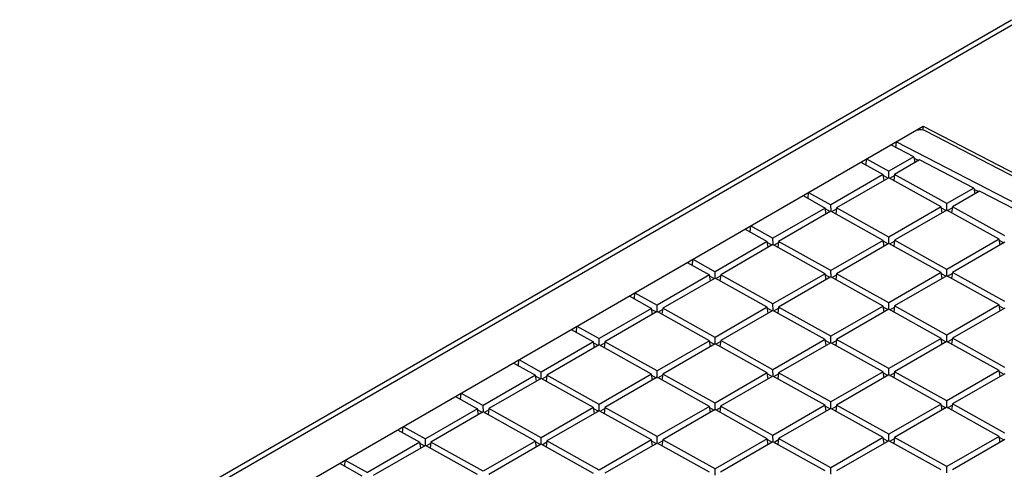
# Model space of a CAD drawing. Units: millimetres. Extents: x -53 to 53, y -75 to 75.
# Drawn here: x -14 to 16, y 61 to 75 of the extents above; entities that cross this region are included whole.
import ezdxf

# ---------------------------------------------------------------- set-up
doc = ezdxf.new("R2010")
doc.units = ezdxf.units.MM
doc.header["$LTSCALE"] = 16.335
doc.layers.add('IMPORT_IGES', color=7, linetype='CONTINUOUS')

msp = doc.modelspace()

# ---------------------------------------------------------------- linework, layer by layer
at = {"layer": 'IMPORT_IGES', "color": 7, "linetype": 'CONTINUOUS'}
for p, q in [((-47.285, 38.095), (16.193, 74.747)), ((-41.393, 39.803), (13.495, 71.495)), ((13.495, 71.374), (13.495, 71.495)), ((13.495, 71.495), (32.246, 61.765)), ((32.148, 61.708), (13.574, 71.347)), ((13.21, 70.56), (12.507, 70.925)), ((12.666, 70.842), (12.679, 71.024)), ((12.679, 71.024), (24.468, 64.908)), ((11.597, 70.399), (12.276, 70.021)), ((11.756, 70.311), (11.77, 70.499)), ((11.77, 70.499), (12.449, 70.121)), ((13.21, 70.56), (12.449, 70.121)), ((13.388, 70.467), (12.621, 70.024)), ((13.21, 70.56), (13.24, 70.382)), ((13.216, 70.525), (13.359, 70.45)), ((15.039, 69.611), (13.388, 70.467)), ((12.276, 70.021), (10.681, 69.1)), ((12.306, 69.843), (12.276, 70.021)), ((12.452, 69.925), (12.449, 70.121)), ((12.621, 70.024), (12.597, 69.843)), ((14.216, 69.136), (12.621, 70.024)), ((12.449, 69.925), (10.853, 69.004)), ((12.281, 69.992), (12.426, 69.912)), ((14.044, 69.036), (12.449, 69.925)), ((12.475, 69.91), (12.617, 69.992)), ((9.988, 69.29), (10.002, 69.478)), ((10.002, 69.478), (10.681, 69.1)), ((15.039, 69.611), (14.216, 69.136)), ((15.218, 69.518), (14.389, 69.04)), ((15.039, 69.611), (15.069, 69.433)), ((15.045, 69.575), (15.188, 69.501)), ((16.869, 68.662), (15.218, 69.518)), ((9.83, 69.379), (10.509, 69)), ((10.684, 68.904), (10.681, 69.1)), ((14.219, 68.94), (14.216, 69.136)), ((10.509, 69), (8.913, 68.079)), ((10.681, 68.904), (9.086, 67.983)), ((10.538, 68.822), (10.509, 69)), ((10.513, 68.972), (10.658, 68.891)), ((12.276, 68.015), (10.681, 68.904)), ((10.707, 68.89), (10.849, 68.972)), ((10.853, 69.004), (10.829, 68.822)), ((12.449, 68.115), (10.853, 69.004)), ((14.044, 69.036), (12.449, 68.115)), ((14.216, 68.94), (12.621, 68.019)), ((14.074, 68.858), (14.044, 69.036)), ((14.049, 69.007), (14.193, 68.927)), ((15.811, 68.051), (14.216, 68.94)), ((14.242, 68.926), (14.384, 69.007)), ((14.389, 69.04), (14.364, 68.858)), ((15.984, 68.151), (14.389, 69.04)), ((8.062, 68.358), (8.741, 67.98)), ((8.22, 68.27), (8.234, 68.458)), ((8.234, 68.458), (8.913, 68.079)), ((8.741, 67.98), (7.146, 67.058)), ((8.77, 67.801), (8.741, 67.98)), ((8.746, 67.951), (8.89, 67.87)), ((8.916, 67.884), (8.913, 68.079)), ((8.939, 67.869), (9.081, 67.951)), ((9.086, 67.983), (9.061, 67.801)), ((10.681, 67.094), (9.086, 67.983)), ((12.276, 68.015), (10.681, 67.094)), ((12.449, 67.919), (10.853, 66.998)), ((12.306, 67.837), (12.276, 68.015)), ((12.281, 67.987), (12.426, 67.906)), ((12.451, 67.919), (12.449, 68.115)), ((14.044, 67.031), (12.449, 67.919)), ((12.475, 67.905), (12.617, 67.987)), ((12.621, 68.019), (12.596, 67.837)), ((14.216, 67.13), (12.621, 68.019)), ((15.811, 68.051), (14.216, 67.13)), ((15.984, 67.955), (14.388, 67.034)), ((15.841, 67.873), (15.811, 68.051)), ((15.816, 68.022), (15.961, 67.942)), ((8.913, 67.884), (7.318, 66.962)), ((10.508, 66.995), (8.913, 67.884)), ((6.294, 67.337), (6.973, 66.959)), ((6.453, 67.249), (6.466, 67.437)), ((6.466, 67.437), (7.146, 67.058)), ((7.148, 66.863), (7.146, 67.058)), ((10.508, 66.995), (8.913, 66.074)), ((10.538, 66.816), (10.508, 66.995)), ((10.684, 66.899), (10.681, 67.094)), ((10.853, 66.998), (10.829, 66.816)), ((12.448, 66.109), (10.853, 66.998)), ((14.044, 67.031), (12.448, 66.109)), ((14.073, 66.852), (14.044, 67.031)), ((14.048, 67.002), (14.193, 66.921)), ((14.219, 66.935), (14.216, 67.13)), ((14.242, 66.92), (14.384, 67.002)), ((14.388, 67.034), (14.364, 66.852)), ((15.984, 66.145), (14.388, 67.034)), ((6.973, 66.959), (5.378, 66.038)), ((7.146, 66.863), (5.55, 65.942)), ((7.003, 66.78), (6.973, 66.959)), ((6.978, 66.93), (7.122, 66.85)), ((8.741, 65.974), (7.146, 66.863)), ((7.172, 66.848), (7.314, 66.93)), ((7.318, 66.962), (7.293, 66.781)), ((8.913, 66.074), (7.318, 66.962)), ((10.681, 66.899), (9.085, 65.978)), ((10.513, 66.966), (10.658, 66.885)), ((12.276, 66.01), (10.681, 66.899)), ((10.707, 66.884), (10.849, 66.966)), ((14.216, 66.934), (12.621, 66.013)), ((15.811, 66.046), (14.216, 66.934)), ((4.685, 66.228), (4.699, 66.416)), ((4.699, 66.416), (5.378, 66.038)), ((4.526, 66.317), (5.205, 65.938)), ((12.451, 65.914), (12.448, 66.109)), ((5.205, 65.938), (3.61, 65.017)), ((5.378, 65.842), (3.782, 64.921)), ((5.235, 65.76), (5.205, 65.938)), ((5.21, 65.909), (5.355, 65.829)), ((5.38, 65.842), (5.378, 66.038)), ((6.973, 64.953), (5.378, 65.842)), ((5.404, 65.828), (5.546, 65.91)), ((5.55, 65.942), (5.526, 65.76)), ((7.145, 65.053), (5.55, 65.942)), ((8.741, 65.974), (7.145, 65.053)), ((8.913, 65.878), (7.318, 64.957)), ((8.77, 65.796), (8.741, 65.974)), ((8.745, 65.945), (8.89, 65.865)), ((8.916, 65.878), (8.913, 66.074)), ((10.508, 64.989), (8.913, 65.878)), ((8.939, 65.863), (9.081, 65.945)), ((9.085, 65.978), (9.061, 65.796)), ((10.681, 65.089), (9.085, 65.978)), ((12.276, 66.01), (10.681, 65.089)), ((12.448, 65.914), (10.853, 64.993)), ((12.305, 65.831), (12.276, 66.01)), ((12.281, 65.981), (12.425, 65.9)), ((14.043, 65.025), (12.448, 65.914)), ((12.474, 65.899), (12.616, 65.981)), ((12.621, 66.013), (12.596, 65.831)), ((14.216, 65.124), (12.621, 66.013)), ((15.811, 66.046), (14.216, 65.124)), ((15.984, 65.95), (14.388, 65.028)), ((15.841, 65.867), (15.811, 66.046)), ((15.816, 66.017), (15.961, 65.936)), ((2.758, 65.296), (3.438, 64.918)), ((2.917, 65.208), (2.931, 65.396)), ((2.931, 65.396), (3.61, 65.017)), ((3.438, 64.918), (1.842, 63.996)), ((3.467, 64.739), (3.438, 64.918)), ((3.613, 64.822), (3.61, 65.017)), ((3.782, 64.921), (3.758, 64.739)), ((5.378, 64.032), (3.782, 64.921)), ((6.973, 64.953), (5.378, 64.032)), ((7.002, 64.775), (6.973, 64.953)), ((6.978, 64.925), (7.122, 64.844)), ((7.148, 64.857), (7.145, 65.053)), ((7.171, 64.843), (7.313, 64.925)), ((7.318, 64.957), (7.293, 64.775)), ((8.913, 64.068), (7.318, 64.957)), ((10.508, 64.989), (8.913, 64.068)), ((10.681, 64.893), (9.085, 63.972)), ((10.538, 64.811), (10.508, 64.989)), ((10.513, 64.96), (10.657, 64.88)), ((10.683, 64.893), (10.681, 65.089)), ((12.276, 64.004), (10.681, 64.893)), ((10.707, 64.879), (10.849, 64.96)), ((10.853, 64.993), (10.828, 64.811)), ((12.448, 64.104), (10.853, 64.993)), ((14.043, 65.025), (12.448, 64.104)), ((14.216, 64.929), (12.62, 64.008)), ((14.073, 64.846), (14.043, 65.025)), ((14.048, 64.996), (14.193, 64.916)), ((14.219, 64.929), (14.216, 65.124)), ((15.811, 64.04), (14.216, 64.929)), ((14.242, 64.914), (14.384, 64.996)), ((14.388, 65.028), (14.364, 64.847)), ((15.983, 64.14), (14.388, 65.028)), ((3.61, 64.822), (2.015, 63.9)), ((3.442, 64.889), (3.587, 64.808)), ((5.205, 63.933), (3.61, 64.822)), ((3.636, 64.807), (3.778, 64.889)), ((7.145, 64.857), (5.55, 63.936)), ((8.74, 63.968), (7.145, 64.857)), ((1.149, 64.187), (1.163, 64.375)), ((1.163, 64.375), (1.842, 63.996)), ((0.991, 64.275), (1.67, 63.897)), ((1.845, 63.801), (1.842, 63.996)), ((5.38, 63.837), (5.378, 64.032)), ((8.915, 63.872), (8.913, 64.068)), ((12.276, 64.004), (10.68, 63.083)), ((12.305, 63.826), (12.276, 64.004)), ((12.451, 63.908), (12.448, 64.104)), ((12.62, 64.008), (12.596, 63.826)), ((14.216, 63.119), (12.62, 64.008)), ((15.811, 64.04), (14.216, 63.119)), ((15.84, 63.862), (15.811, 64.04)), ((15.816, 64.011), (15.96, 63.931)), ((1.67, 63.897), (0.074, 62.976)), ((1.842, 63.801), (0.247, 62.88)), ((1.699, 63.718), (1.67, 63.897)), ((1.675, 63.868), (1.819, 63.788)), ((3.437, 62.912), (1.842, 63.801)), ((1.868, 63.786), (2.01, 63.868)), ((2.015, 63.9), (1.99, 63.719)), ((3.61, 63.011), (2.015, 63.9)), ((5.205, 63.933), (3.61, 63.011)), ((5.377, 63.837), (3.782, 62.915)), ((5.235, 63.754), (5.205, 63.933)), ((5.21, 63.904), (5.354, 63.823)), ((6.973, 62.948), (5.377, 63.837)), ((5.404, 63.822), (5.545, 63.904)), ((5.55, 63.936), (5.525, 63.754)), ((7.145, 63.047), (5.55, 63.936)), ((8.74, 63.968), (7.145, 63.047)), ((8.913, 63.872), (7.317, 62.951)), ((8.77, 63.79), (8.74, 63.968)), ((8.745, 63.94), (8.89, 63.859)), ((10.508, 62.984), (8.913, 63.872)), ((8.939, 63.858), (9.081, 63.94)), ((9.085, 63.972), (9.061, 63.79)), ((10.68, 63.083), (9.085, 63.972)), ((12.448, 63.908), (10.853, 62.987)), ((12.28, 63.975), (12.425, 63.895)), ((14.043, 63.019), (12.448, 63.908)), ((12.474, 63.894), (12.616, 63.976)), ((15.983, 63.944), (14.388, 63.023)), ((-0.777, 63.255), (-0.098, 62.876)), ((-0.618, 63.166), (-0.605, 63.354)), ((-0.605, 63.354), (0.074, 62.976)), ((14.218, 62.923), (14.216, 63.119)), ((-0.098, 62.876), (-1.693, 61.955)), ((-0.068, 62.698), (-0.098, 62.876)), ((-0.093, 62.847), (0.051, 62.767)), ((0.077, 62.78), (0.074, 62.976)), ((0.101, 62.766), (0.242, 62.848)), ((0.247, 62.88), (0.222, 62.698)), ((1.842, 61.991), (0.247, 62.88)), ((3.437, 62.912), (1.842, 61.991)), ((3.61, 62.816), (2.014, 61.895)), ((3.467, 62.734), (3.437, 62.912)), ((3.442, 62.883), (3.587, 62.803)), ((3.612, 62.816), (3.61, 63.011)), ((5.205, 61.927), (3.61, 62.816)), ((3.636, 62.801), (3.778, 62.883)), ((3.782, 62.915), (3.758, 62.734)), ((5.377, 62.027), (3.782, 62.915)), ((6.973, 62.948), (5.377, 62.027)), ((7.145, 62.852), (5.55, 61.931)), ((7.002, 62.769), (6.973, 62.948)), ((6.977, 62.919), (7.122, 62.838)), ((7.148, 62.852), (7.145, 63.047)), ((8.74, 61.963), (7.145, 62.852)), ((7.171, 62.837), (7.313, 62.919)), ((7.317, 62.951), (7.293, 62.769)), ((8.913, 62.062), (7.317, 62.951)), ((10.508, 62.984), (8.913, 62.062)), ((10.68, 62.888), (9.085, 61.966)), ((10.537, 62.805), (10.508, 62.984)), ((10.513, 62.955), (10.657, 62.874)), ((10.683, 62.888), (10.68, 63.083)), ((12.275, 61.999), (10.68, 62.888)), ((10.706, 62.873), (10.848, 62.955)), ((10.853, 62.987), (10.828, 62.805)), ((12.448, 62.098), (10.853, 62.987)), ((14.043, 63.019), (12.448, 62.098)), ((14.216, 62.923), (12.62, 62.002)), ((14.073, 62.841), (14.043, 63.019)), ((14.048, 62.991), (14.192, 62.91)), ((15.811, 62.034), (14.216, 62.923)), ((14.242, 62.909), (14.384, 62.991)), ((14.388, 63.023), (14.363, 62.841)), ((15.983, 62.134), (14.388, 63.023)), ((0.074, 62.78), (-1.521, 61.859)), ((1.67, 61.891), (0.074, 62.78)), ((-2.545, 62.234), (-1.866, 61.856)), ((-2.386, 62.146), (-2.372, 62.334)), ((-2.372, 62.334), (-1.693, 61.955)), ((-1.691, 61.76), (-1.693, 61.955)), ((1.67, 61.891), (0.074, 60.97)), ((1.699, 61.713), (1.67, 61.891)), ((1.845, 61.795), (1.842, 61.991)), ((2.014, 61.895), (1.99, 61.713)), ((3.609, 61.006), (2.014, 61.895)), ((5.205, 61.927), (3.609, 61.006)), ((5.234, 61.749), (5.205, 61.927)), ((5.21, 61.898), (5.354, 61.818)), ((5.38, 61.831), (5.377, 62.027)), ((5.403, 61.816), (5.545, 61.898)), ((5.55, 61.931), (5.525, 61.749)), ((7.145, 61.042), (5.55, 61.931)), ((8.74, 61.963), (7.145, 61.042)), ((8.77, 61.784), (8.74, 61.963)), ((8.745, 61.934), (8.889, 61.854)), ((8.915, 61.867), (8.913, 62.062)), ((8.939, 61.852), (9.08, 61.934)), ((9.085, 61.966), (9.06, 61.784)), ((10.68, 61.077), (9.085, 61.966)), ((12.275, 61.999), (10.68, 61.077)), ((12.448, 61.903), (10.852, 60.981)), ((12.305, 61.82), (12.275, 61.999)), ((12.28, 61.97), (12.425, 61.889)), ((12.45, 61.903), (12.448, 62.098)), ((14.043, 61.014), (12.448, 61.903)), ((12.474, 61.888), (12.616, 61.97)), ((12.62, 62.002), (12.596, 61.82)), ((14.215, 61.113), (12.62, 62.002)), ((15.811, 62.034), (14.215, 61.113)), ((15.983, 61.938), (14.388, 61.017)), ((15.84, 61.856), (15.811, 62.034)), ((15.815, 62.006), (15.96, 61.925)), ((-1.866, 61.856), (-3.461, 60.934)), ((-1.693, 61.759), (-3.289, 60.838)), ((-1.836, 61.677), (-1.866, 61.856)), ((-1.861, 61.827), (-1.716, 61.746)), ((-0.098, 60.871), (-1.693, 61.759)), ((-1.667, 61.745), (-1.525, 61.827)), ((-1.521, 61.859), (-1.546, 61.677)), ((0.074, 60.97), (-1.521, 61.859)), ((1.842, 61.795), (0.247, 60.874)), ((1.674, 61.863), (1.819, 61.782)), ((3.437, 60.906), (1.842, 61.795)), ((1.868, 61.781), (2.01, 61.863)), ((5.377, 61.831), (3.782, 60.91)), ((6.972, 60.942), (5.377, 61.831)), ((8.912, 61.867), (7.317, 60.946)), ((10.508, 60.978), (8.912, 61.867)), ((-4.154, 61.125), (-4.14, 61.313)), ((-4.14, 61.313), (-3.461, 60.934)), ((-4.313, 61.213), (-3.633, 60.835)), ((7.147, 60.846), (7.145, 61.042)), ((10.683, 60.882), (10.68, 61.077)), ((14.218, 60.918), (14.215, 61.113))]:
    msp.add_line(p, q, dxfattribs=at)
at = {"layer": 'IMPORT_IGES', "color": 253, "linetype": 'CONTINUOUS'}
msp.add_line((-47.035, 38.077), (16.437, 74.725), dxfattribs=at)
at = {"layer": 'IMPORT_IGES', "color": 7, "linetype": 'CONTINUOUS'}
msp.add_ellipse((13.403, 71.242), major_axis=(0.25, 0.004), ratio=0.567391, start_param=0.811863, end_param=2.34748, dxfattribs=at)

doc.saveas('drawing.dxf')
